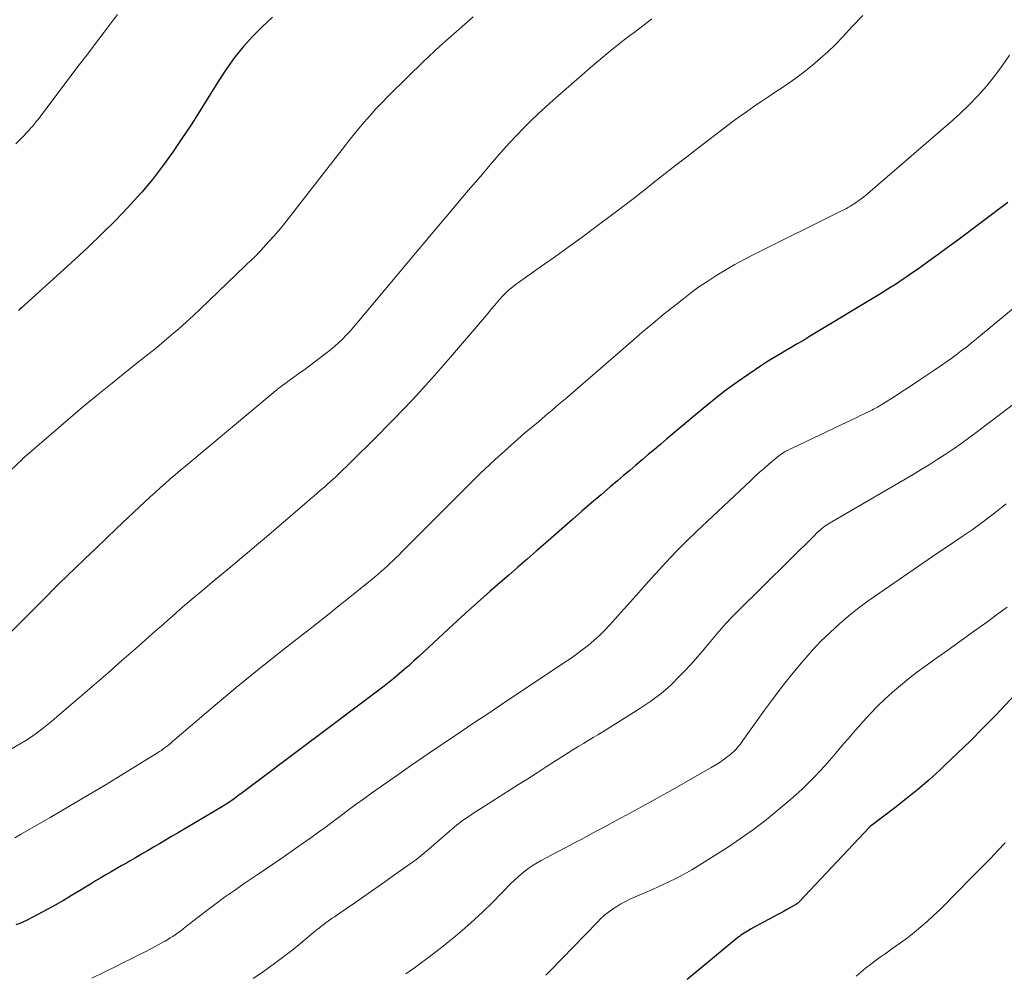
# Model space of a CAD drawing. Units: feet. Extents: x 2015000 to 2020026, y 535000 to 540000.
# Drawn here: x 2016313 to 2016401, y 535531 to 535617 of the extents above; entities that cross this region are included whole.
import ezdxf

# ---------------------------------------------------------------- set-up
doc = ezdxf.new("R2010")
doc.units = ezdxf.units.FT
doc.header["$LTSCALE"] = 100
doc.header["$MEASUREMENT"] = 0
doc.layers.add('CONTOUR INDEX', color=32, linetype='Continuous', lineweight=25)
doc.layers.add('CONTOUR INTERMEDIATE', color=40, linetype='Continuous', lineweight=15)

msp = doc.modelspace()

# ---------------------------------------------------------------- linework, layer by layer
at = {"layer": 'CONTOUR INDEX', "flags": 128}
for points, elevation in [([(2016335.606, 535616.771), (2016334.697, 535615.926), (2016333.82, 535615.045), (2016332.996, 535614.113), (2016332.212, 535613.151), (2016331.487, 535612.144), (2016330.801, 535611.107), (2016329.911, 535609.67), (2016329.111, 535608.397), (2016328.3, 535607.131), (2016327.471, 535605.877), (2016326.631, 535604.63), (2016325.755, 535603.41), (2016324.843, 535602.22), (2016323.876, 535601.073), (2016322.873, 535599.956), (2016322.639, 535599.706), (2016321.477, 535598.501), (2016320.296, 535597.315), (2016319.087, 535596.157), (2016317.859, 535595.019), (2016313.04, 535590.66), (2016312.925, 535590.557), (2016312.81, 535590.456)], 820), ([(2016401.657, 535600.15), (2016397.036, 535596.668), (2016396.22, 535596.061), (2016395.399, 535595.46), (2016394.572, 535594.869), (2016393.74, 535594.284), (2016392.721, 535593.577), (2016392.394, 535593.353), (2016392.065, 535593.13), (2016391.735, 535592.909), (2016391.404, 535592.691), (2016391.071, 535592.476), (2016390.736, 535592.263), (2016390.399, 535592.053), (2016390.06, 535591.846), (2016383.855, 535588.096), (2016383.303, 535587.765), (2016382.749, 535587.437), (2016382.193, 535587.113), (2016381.635, 535586.792), (2016381.079, 535586.468), (2016380.528, 535586.135), (2016379.985, 535585.791), (2016379.447, 535585.438), (2016378.387, 535584.729), (2016377.335, 535583.999), (2016376.3, 535583.247), (2016375.29, 535582.462), (2016374.297, 535581.654), (2016371.037, 535578.914), (2016370.48, 535578.444), (2016369.923, 535577.974), (2016369.368, 535577.503), (2016368.813, 535577.03), (2016368.259, 535576.558), (2016367.704, 535576.086), (2016367.148, 535575.614), (2016366.592, 535575.144), (2016365.982, 535574.628), (2016365.123, 535573.897), (2016364.266, 535573.164), (2016363.412, 535572.426), (2016362.561, 535571.686), (2016360.125, 535569.557), (2016359.302, 535568.839), (2016358.479, 535568.122), (2016357.655, 535567.405), (2016356.83, 535566.69), (2016356.24, 535566.178), (2016355.124, 535565.202), (2016354.015, 535564.218), (2016352.917, 535563.222), (2016351.825, 535562.22), (2016348.747, 535559.365), (2016348.316, 535558.971), (2016347.882, 535558.579), (2016347.444, 535558.193), (2016347.002, 535557.81), (2016346.555, 535557.435), (2016346.103, 535557.065), (2016345.644, 535556.704), (2016345.18, 535556.349), (2016332.783, 535547.053), (2016332.632, 535546.94), (2016332.479, 535546.827), (2016332.326, 535546.716), (2016332.173, 535546.605), (2016331.865, 535546.383), (2016331.798, 535546.333), (2016331.722, 535546.281), (2016331.505, 535546.147), (2016331.409, 535546.089), (2016331.313, 535546.031), (2016331.216, 535545.974), (2016331.12, 535545.916), (2016327.074, 535543.521), (2016326.538, 535543.203), (2016326.003, 535542.885), (2016325.468, 535542.566), (2016324.934, 535542.246), (2016324.399, 535541.927), (2016323.863, 535541.612), (2016323.324, 535541.299), (2016322.784, 535540.989), (2016322.504, 535540.83), (2016322.041, 535540.565), (2016321.578, 535540.299), (2016321.117, 535540.032), (2016320.656, 535539.764), (2016320.196, 535539.493), (2016319.737, 535539.22), (2016319.281, 535538.943), (2016318.826, 535538.664), (2016318.299, 535538.338), (2016317.577, 535537.901), (2016316.851, 535537.473), (2016316.116, 535537.059), (2016315.376, 535536.655), (2016313.588, 535535.698), (2016313.259, 535535.537), (2016312.923, 535535.394), (2016312.577, 535535.277)], 800), ([(2016402.312, 535555.949), (2016400.572, 535554.119), (2016399.447, 535552.958), (2016398.308, 535551.81), (2016397.147, 535550.684), (2016395.973, 535549.572), (2016395.534, 535549.165), (2016394.555, 535548.283), (2016393.559, 535547.422), (2016392.536, 535546.592), (2016391.496, 535545.783), (2016389.411, 535544.211), (2016389.33, 535544.145), (2016389.229, 535544.041), (2016382.96, 535537.36), (2016382.922, 535537.321), (2016382.882, 535537.283), (2016382.84, 535537.248), (2016382.797, 535537.214), (2016382.753, 535537.182), (2016382.707, 535537.152), (2016382.661, 535537.123), (2016382.613, 535537.095), (2016382.14, 535536.833), (2016381.856, 535536.675), (2016381.571, 535536.518), (2016381.286, 535536.362), (2016381, 535536.206), (2016378.56, 535534.876), (2016378.411, 535534.793), (2016378.263, 535534.708), (2016378.117, 535534.621), (2016377.972, 535534.531), (2016377.829, 535534.438), (2016377.689, 535534.341), (2016377.553, 535534.239), (2016377.42, 535534.133), (2016372.871, 535530.366)], 780)]:
    msp.add_lwpolyline(points, dxfattribs=dict(at, elevation=elevation))
at = {"layer": 'CONTOUR INTERMEDIATE', "flags": 128}
for points, elevation in [([(2016353.641, 535616.824), (2016352.129, 535615.507), (2016350.637, 535614.168), (2016349.176, 535612.797), (2016347.733, 535611.404), (2016346.01, 535609.702), (2016345.453, 535609.136), (2016344.907, 535608.56), (2016344.377, 535607.969), (2016343.858, 535607.367), (2016343.351, 535606.755), (2016342.848, 535606.14), (2016342.353, 535605.519), (2016341.861, 535604.894), (2016337.013, 535598.663), (2016336.598, 535598.143), (2016336.176, 535597.63), (2016335.743, 535597.127), (2016335.301, 535596.63), (2016334.791, 535596.07), (2016334.597, 535595.86), (2016334.399, 535595.653), (2016334.198, 535595.449), (2016333.995, 535595.248), (2016333.789, 535595.049), (2016333.584, 535594.849), (2016333.378, 535594.65), (2016333.171, 535594.452), (2016329.155, 535590.588), (2016328.52, 535589.989), (2016327.877, 535589.397), (2016327.224, 535588.818), (2016326.563, 535588.247), (2016325.894, 535587.686), (2016325.221, 535587.129), (2016324.542, 535586.579), (2016323.86, 535586.034), (2016322.545, 535584.996), (2016321.209, 535583.927), (2016319.881, 535582.847), (2016318.567, 535581.752), (2016317.262, 535580.645), (2016313.372, 535577.307), (2016313.354, 535577.291), (2016313.335, 535577.275), (2016313.317, 535577.258), (2016313.3, 535577.242), (2016313.229, 535577.175), (2016313.211, 535577.159), (2016313.193, 535577.142), (2016313.175, 535577.125), (2016313.158, 535577.109), (2016310.311, 535574.442)], 816), ([(2016388.621, 535616.949), (2016387.684, 535615.937), (2016386.816, 535615.004), (2016386.166, 535614.334), (2016385.498, 535613.682), (2016384.804, 535613.059), (2016384.092, 535612.454), (2016383.781, 535612.2), (2016383.205, 535611.746), (2016382.62, 535611.304), (2016382.021, 535610.88), (2016381.413, 535610.469), (2016380.799, 535610.066), (2016380.187, 535609.66), (2016379.577, 535609.251), (2016378.969, 535608.84), (2016378.842, 535608.753), (2016378.175, 535608.291), (2016377.514, 535607.822), (2016376.86, 535607.342), (2016376.212, 535606.854), (2016373.784, 535604.998), (2016372.814, 535604.252), (2016371.847, 535603.503), (2016370.885, 535602.748), (2016369.925, 535601.99), (2016368.965, 535601.233), (2016368, 535600.481), (2016367.028, 535599.738), (2016366.053, 535599.001), (2016364.654, 535597.953), (2016363.423, 535597.04), (2016362.186, 535596.135), (2016360.941, 535595.241), (2016359.691, 535594.355), (2016357.716, 535592.97), (2016357.453, 535592.777), (2016357.195, 535592.577), (2016356.946, 535592.367), (2016356.702, 535592.15), (2016356.467, 535591.923), (2016356.239, 535591.691), (2016356.02, 535591.449), (2016355.807, 535591.202), (2016355.761, 535591.147), (2016355.53, 535590.868), (2016355.298, 535590.59), (2016355.064, 535590.313), (2016354.829, 535590.037), (2016351.601, 535586.255), (2016349.921, 535584.339), (2016348.208, 535582.454), (2016346.446, 535580.615), (2016344.651, 535578.806), (2016341.232, 535575.453), (2016341.121, 535575.345), (2016341.008, 535575.239), (2016340.893, 535575.134), (2016340.777, 535575.031), (2016340.66, 535574.928), (2016340.543, 535574.826), (2016340.426, 535574.725), (2016340.309, 535574.623), (2016339.938, 535574.303), (2016339.635, 535574.042), (2016339.332, 535573.781), (2016339.028, 535573.52), (2016338.725, 535573.26), (2016334.87, 535569.954), (2016334.208, 535569.389), (2016333.545, 535568.826), (2016332.879, 535568.267), (2016332.211, 535567.71), (2016331.542, 535567.153), (2016330.874, 535566.596), (2016330.207, 535566.038), (2016329.541, 535565.479), (2016328.145, 535564.306), (2016327.754, 535563.975), (2016327.365, 535563.642), (2016326.978, 535563.305), (2016326.594, 535562.967), (2016326.21, 535562.627), (2016325.826, 535562.287), (2016325.442, 535561.948), (2016325.058, 535561.61), (2016323.342, 535560.1), (2016322.098, 535559.008), (2016320.852, 535557.919), (2016319.603, 535556.833), (2016318.351, 535555.75), (2016316.711, 535554.334), (2016316.265, 535553.954), (2016315.816, 535553.578), (2016315.362, 535553.208), (2016314.905, 535552.843), (2016314.439, 535552.49), (2016313.962, 535552.152), (2016313.472, 535551.834), (2016312.973, 535551.529), (2016311.822, 535550.862)], 808), ([(2016321.692, 535617.011), (2016321.304, 535616.503), (2016320.504, 535615.451), (2016319.718, 535614.415), (2016318.932, 535613.38), (2016318.148, 535612.343), (2016317.364, 535611.306), (2016314.53, 535607.555), (2016314.439, 535607.437), (2016314.347, 535607.321), (2016314.252, 535607.206), (2016314.156, 535607.092), (2016314.058, 535606.98), (2016313.959, 535606.869), (2016313.859, 535606.76), (2016313.757, 535606.651), (2016313.04, 535605.898), (2016312.579, 535605.413)], 824), ([(2016369.697, 535616.636), (2016369.271, 535616.303), (2016368.887, 535616.006), (2016368.501, 535615.712), (2016368.111, 535615.422), (2016367.719, 535615.135), (2016367.329, 535614.847), (2016366.943, 535614.553), (2016366.562, 535614.252), (2016366.185, 535613.945), (2016365.828, 535613.649), (2016365.277, 535613.189), (2016364.729, 535612.726), (2016364.185, 535612.258), (2016363.643, 535611.788), (2016360.829, 535609.328), (2016360.153, 535608.724), (2016359.487, 535608.111), (2016358.833, 535607.484), (2016358.189, 535606.847), (2016357.558, 535606.197), (2016356.937, 535605.538), (2016356.332, 535604.864), (2016355.735, 535604.182), (2016355.162, 535603.512), (2016354.288, 535602.487), (2016353.415, 535601.46), (2016352.544, 535600.433), (2016351.674, 535599.404), (2016351.357, 535599.028), (2016350.331, 535597.811), (2016349.306, 535596.592), (2016348.282, 535595.371), (2016347.259, 535594.15), (2016343.225, 535589.328), (2016342.907, 535588.957), (2016342.583, 535588.592), (2016342.249, 535588.236), (2016341.91, 535587.885), (2016341.559, 535587.546), (2016341.198, 535587.218), (2016340.824, 535586.907), (2016340.44, 535586.606), (2016338.81, 535585.386), (2016338.42, 535585.096), (2016338.028, 535584.807), (2016337.635, 535584.521), (2016337.241, 535584.237), (2016336.717, 535583.862), (2016336.584, 535583.765), (2016336.452, 535583.668), (2016336.321, 535583.569), (2016336.191, 535583.468), (2016336.062, 535583.366), (2016335.934, 535583.264), (2016335.807, 535583.16), (2016335.68, 535583.055), (2016327.826, 535576.492), (2016327.363, 535576.102), (2016326.901, 535575.71), (2016326.441, 535575.316), (2016325.983, 535574.919), (2016325.529, 535574.518), (2016325.078, 535574.114), (2016324.633, 535573.704), (2016324.19, 535573.29), (2016321.62, 535570.856), (2016320.68, 535569.964), (2016319.742, 535569.071), (2016318.807, 535568.175), (2016317.872, 535567.277), (2016316.504, 535565.959), (2016316.257, 535565.718), (2016316.011, 535565.475), (2016315.768, 535565.229), (2016315.527, 535564.981), (2016315.286, 535564.733), (2016315.045, 535564.485), (2016314.802, 535564.239), (2016314.559, 535563.994), (2016312.102, 535561.533)], 812), ([(2016401.791, 535613.364), (2016401.148, 535612.408), (2016400.456, 535611.487), (2016399.731, 535610.59), (2016398.962, 535609.729), (2016398.167, 535608.894), (2016397.335, 535608.096), (2016396.478, 535607.323), (2016389.07, 535600.945), (2016388.878, 535600.785), (2016388.684, 535600.627), (2016388.486, 535600.475), (2016388.286, 535600.326), (2016388.186, 535600.253), (2016388.032, 535600.145), (2016387.876, 535600.04), (2016387.717, 535599.94), (2016387.556, 535599.842), (2016387.522, 535599.822), (2016387.341, 535599.719), (2016387.16, 535599.618), (2016386.976, 535599.522), (2016386.791, 535599.427), (2016378.836, 535595.467), (2016377.989, 535595.03), (2016377.15, 535594.577), (2016376.325, 535594.101), (2016375.508, 535593.609), (2016374.707, 535593.091), (2016373.919, 535592.556), (2016373.151, 535591.994), (2016372.394, 535591.414), (2016371.829, 535590.964), (2016370.806, 535590.139), (2016369.79, 535589.305), (2016368.786, 535588.456), (2016367.79, 535587.598), (2016365.525, 535585.618), (2016364.629, 535584.838), (2016363.73, 535584.061), (2016362.829, 535583.287), (2016361.925, 535582.516), (2016361.346, 535582.023), (2016360.729, 535581.501), (2016360.112, 535580.979), (2016359.494, 535580.46), (2016358.875, 535579.942), (2016358.258, 535579.42), (2016357.646, 535578.893), (2016357.042, 535578.358), (2016356.442, 535577.818), (2016355.957, 535577.374), (2016355.123, 535576.602), (2016354.297, 535575.823), (2016353.483, 535575.031), (2016352.675, 535574.232), (2016347.5, 535569.035), (2016347.24, 535568.775), (2016346.98, 535568.517), (2016346.719, 535568.259), (2016346.457, 535568.002), (2016346.191, 535567.747), (2016345.924, 535567.497), (2016345.653, 535567.251), (2016345.38, 535567.009), (2016345.103, 535566.771), (2016344.823, 535566.534), (2016344.542, 535566.302), (2016344.258, 535566.071), (2016342.564, 535564.709), (2016342.136, 535564.365), (2016341.709, 535564.022), (2016341.283, 535563.677), (2016340.856, 535563.333), (2016340.429, 535562.989), (2016340, 535562.647), (2016339.57, 535562.307), (2016339.139, 535561.968), (2016338.1, 535561.157), (2016337.15, 535560.413), (2016336.201, 535559.666), (2016335.255, 535558.917), (2016334.31, 535558.165), (2016334.27, 535558.133), (2016333.31, 535557.359), (2016332.356, 535556.579), (2016331.41, 535555.788), (2016330.469, 535554.992), (2016326.652, 535551.727), (2016326.489, 535551.59), (2016326.323, 535551.455), (2016326.156, 535551.323), (2016325.986, 535551.194), (2016325.814, 535551.068), (2016325.639, 535550.946), (2016325.461, 535550.829), (2016325.281, 535550.715), (2016322.329, 535548.9), (2016320.667, 535547.888), (2016318.999, 535546.886), (2016317.323, 535545.898), (2016315.642, 535544.919), (2016312.986, 535543.387), (2016312.471, 535543.098)], 804), ([(2016403.374, 535591.638), (2016398.841, 535587.897), (2016398.388, 535587.529), (2016397.93, 535587.166), (2016397.467, 535586.81), (2016397.001, 535586.459), (2016396.529, 535586.115), (2016396.054, 535585.775), (2016395.574, 535585.442), (2016395.092, 535585.114), (2016393.744, 535584.209), (2016393.17, 535583.827), (2016392.593, 535583.447), (2016392.014, 535583.071), (2016391.433, 535582.697), (2016390.592, 535582.161), (2016390.43, 535582.059), (2016390.267, 535581.959), (2016390.102, 535581.861), (2016389.937, 535581.765), (2016389.769, 535581.672), (2016389.601, 535581.581), (2016389.431, 535581.493), (2016389.26, 535581.408), (2016388.825, 535581.196), (2016388.435, 535581.007), (2016388.044, 535580.819), (2016387.653, 535580.633), (2016387.262, 535580.447), (2016382.283, 535578.097), (2016382.075, 535577.994), (2016381.87, 535577.886), (2016381.67, 535577.771), (2016381.472, 535577.65), (2016381.279, 535577.522), (2016381.09, 535577.388), (2016380.907, 535577.247), (2016380.728, 535577.1), (2016380.219, 535576.663), (2016379.791, 535576.291), (2016379.366, 535575.914), (2016378.947, 535575.532), (2016378.531, 535575.146), (2016373.702, 535570.598), (2016372.76, 535569.687), (2016371.834, 535568.76), (2016370.934, 535567.809), (2016370.049, 535566.842), (2016369.944, 535566.724), (2016369.124, 535565.804), (2016368.304, 535564.884), (2016367.482, 535563.966), (2016366.66, 535563.047), (2016365.912, 535562.211), (2016365.452, 535561.724), (2016364.977, 535561.253), (2016364.478, 535560.807), (2016363.964, 535560.377), (2016363.433, 535559.967), (2016362.895, 535559.565), (2016362.348, 535559.177), (2016361.794, 535558.797), (2016355.998, 535554.93), (2016354.854, 535554.167), (2016353.711, 535553.403), (2016352.568, 535552.638), (2016351.425, 535551.873), (2016350.285, 535551.104), (2016349.148, 535550.33), (2016348.016, 535549.549), (2016346.888, 535548.762), (2016344.504, 535547.089), (2016343.817, 535546.6), (2016343.134, 535546.107), (2016342.456, 535545.606), (2016341.782, 535545.1), (2016341.109, 535544.594), (2016340.432, 535544.092), (2016339.751, 535543.596), (2016339.066, 535543.105), (2016338.413, 535542.642), (2016337.397, 535541.926), (2016336.377, 535541.216), (2016335.352, 535540.513), (2016334.324, 535539.815), (2016333.087, 535538.983), (2016332.199, 535538.373), (2016331.319, 535537.752), (2016330.451, 535537.114), (2016329.591, 535536.464), (2016328.165, 535535.365), (2016328.025, 535535.256), (2016327.885, 535535.147), (2016327.746, 535535.036), (2016327.608, 535534.924), (2016327.469, 535534.813), (2016327.328, 535534.705), (2016327.185, 535534.6), (2016327.04, 535534.497), (2016326.89, 535534.394), (2016326.667, 535534.245), (2016326.441, 535534.1), (2016326.212, 535533.961), (2016325.98, 535533.826), (2016325.902, 535533.783), (2016325.629, 535533.631), (2016325.355, 535533.481), (2016325.079, 535533.333), (2016324.802, 535533.187), (2016324.117, 535532.83), (2016323.496, 535532.51), (2016322.873, 535532.193), (2016322.247, 535531.882), (2016321.619, 535531.574), (2016319.383, 535530.488)], 796), ([(2016402.271, 535582.13), (2016400.9, 535581.075), (2016398.81, 535579.482), (2016398.128, 535578.974), (2016397.438, 535578.475), (2016396.739, 535577.99), (2016396.032, 535577.515), (2016395.317, 535577.053), (2016394.597, 535576.599), (2016393.871, 535576.155), (2016393.139, 535575.719), (2016385.492, 535571.244), (2016385.413, 535571.196), (2016385.334, 535571.147), (2016385.256, 535571.096), (2016385.18, 535571.043), (2016385.105, 535570.989), (2016385.031, 535570.933), (2016384.959, 535570.874), (2016384.888, 535570.814), (2016384.796, 535570.733), (2016384.681, 535570.629), (2016384.567, 535570.525), (2016384.455, 535570.418), (2016384.345, 535570.311), (2016377.385, 535563.421), (2016376.751, 535562.773), (2016376.134, 535562.11), (2016375.539, 535561.427), (2016374.959, 535560.73), (2016374.383, 535560.03), (2016373.794, 535559.341), (2016373.189, 535558.666), (2016372.572, 535558.002), (2016372.213, 535557.625), (2016371.379, 535556.814), (2016370.509, 535556.049), (2016369.583, 535555.352), (2016368.62, 535554.7), (2016365.271, 535552.615), (2016364.843, 535552.351), (2016364.413, 535552.089), (2016363.982, 535551.83), (2016363.549, 535551.574), (2016363.116, 535551.316), (2016362.687, 535551.055), (2016362.26, 535550.788), (2016361.836, 535550.517), (2016361.029, 535549.994), (2016360.203, 535549.46), (2016359.375, 535548.927), (2016358.546, 535548.397), (2016357.716, 535547.869), (2016353.673, 535545.303), (2016353.446, 535545.157), (2016353.221, 535545.01), (2016352.998, 535544.86), (2016352.776, 535544.707), (2016352.558, 535544.55), (2016352.343, 535544.389), (2016352.133, 535544.22), (2016351.927, 535544.048), (2016349.657, 535542.084), (2016349.478, 535541.93), (2016349.298, 535541.776), (2016349.118, 535541.623), (2016348.938, 535541.47), (2016348.756, 535541.32), (2016348.571, 535541.173), (2016348.382, 535541.031), (2016348.191, 535540.892), (2016346.588, 535539.757), (2016345.693, 535539.126), (2016344.798, 535538.498), (2016343.899, 535537.874), (2016342.999, 535537.252), (2016341.616, 535536.3), (2016341.406, 535536.156), (2016341.196, 535536.011), (2016340.987, 535535.866), (2016340.777, 535535.721), (2016340.652, 535535.633), (2016340.506, 535535.53), (2016340.362, 535535.426), (2016340.219, 535535.319), (2016340.077, 535535.211), (2016339.937, 535535.1), (2016339.797, 535534.989), (2016339.659, 535534.877), (2016339.521, 535534.763), (2016338.172, 535533.643), (2016337.351, 535532.98), (2016336.519, 535532.332), (2016335.67, 535531.707), (2016334.809, 535531.097), (2016333.892, 535530.466)], 792), ([(2016401.512, 535573.087), (2016401.078, 535572.748), (2016400.643, 535572.409), (2016400.207, 535572.072), (2016399.771, 535571.735), (2016399.584, 535571.591), (2016399.239, 535571.33), (2016398.89, 535571.074), (2016398.538, 535570.823), (2016398.182, 535570.577), (2016397.562, 535570.157), (2016396.895, 535569.703), (2016396.227, 535569.249), (2016395.56, 535568.795), (2016394.893, 535568.341), (2016390.146, 535565.106), (2016389.213, 535564.446), (2016388.297, 535563.763), (2016387.407, 535563.048), (2016386.534, 535562.31), (2016385.692, 535561.538), (2016384.874, 535560.743), (2016384.092, 535559.912), (2016383.334, 535559.057), (2016383.087, 535558.766), (2016382.237, 535557.737), (2016381.404, 535556.695), (2016380.598, 535555.633), (2016379.809, 535554.557), (2016377.857, 535551.824), (2016377.733, 535551.654), (2016377.606, 535551.487), (2016377.475, 535551.324), (2016377.342, 535551.162), (2016377.201, 535551.006), (2016377.055, 535550.857), (2016376.9, 535550.717), (2016376.74, 535550.583), (2016376.407, 535550.324), (2016376.071, 535550.073), (2016375.727, 535549.832), (2016375.373, 535549.607), (2016375.013, 535549.392), (2016371.362, 535547.323), (2016370.383, 535546.773), (2016369.401, 535546.227), (2016368.417, 535545.687), (2016367.429, 535545.152), (2016366.864, 535544.848), (2016366.157, 535544.469), (2016365.45, 535544.089), (2016364.744, 535543.71), (2016364.037, 535543.33), (2016363.33, 535542.952), (2016362.622, 535542.574), (2016361.914, 535542.197), (2016361.205, 535541.821), (2016359.753, 535541.053), (2016359.382, 535540.844), (2016359.019, 535540.624), (2016358.667, 535540.385), (2016358.323, 535540.135), (2016357.991, 535539.868), (2016357.667, 535539.593), (2016357.354, 535539.304), (2016357.05, 535539.007), (2016355.338, 535537.266), (2016354.542, 535536.482), (2016353.729, 535535.716), (2016352.892, 535534.977), (2016352.039, 535534.256), (2016351.6, 535533.897), (2016350.949, 535533.374), (2016350.293, 535532.86), (2016349.628, 535532.356), (2016348.957, 535531.861), (2016348.364, 535531.431), (2016347.984, 535531.157), (2016347.603, 535530.885)], 788), ([(2016401.6, 535563.811), (2016400.767, 535563.194), (2016399.846, 535562.525), (2016398.658, 535561.666), (2016397.469, 535560.81), (2016396.277, 535559.957), (2016395.083, 535559.107), (2016394.21, 535558.489), (2016393.46, 535557.939), (2016392.722, 535557.374), (2016392.002, 535556.785), (2016391.294, 535556.182), (2016390.608, 535555.554), (2016389.94, 535554.908), (2016389.297, 535554.237), (2016388.672, 535553.549), (2016387.764, 535552.507), (2016387.337, 535552.015), (2016386.911, 535551.521), (2016386.487, 535551.025), (2016386.065, 535550.528), (2016385.639, 535550.034), (2016385.207, 535549.546), (2016384.766, 535549.066), (2016384.319, 535548.591), (2016384.215, 535548.484), (2016383.704, 535547.968), (2016383.183, 535547.463), (2016382.647, 535546.974), (2016382.1, 535546.496), (2016381.04, 535545.598), (2016379.939, 535544.702), (2016378.814, 535543.838), (2016377.655, 535543.022), (2016376.472, 535542.237), (2016373.768, 535540.522), (2016373.284, 535540.226), (2016372.794, 535539.942), (2016372.294, 535539.676), (2016371.788, 535539.42), (2016371.276, 535539.176), (2016370.763, 535538.935), (2016370.247, 535538.699), (2016369.73, 535538.466), (2016367.713, 535537.569), (2016367.309, 535537.375), (2016366.913, 535537.166), (2016366.53, 535536.935), (2016366.155, 535536.688), (2016365.795, 535536.421), (2016365.447, 535536.14), (2016365.115, 535535.839), (2016364.794, 535535.525), (2016360.532, 535531.105), (2016360.167, 535530.745)], 784), ([(2016401.409, 535542.633), (2016400.766, 535541.952), (2016400.121, 535541.275), (2016399.469, 535540.603), (2016398.815, 535539.934), (2016396.63, 535537.719), (2016396.085, 535537.176), (2016395.534, 535536.64), (2016394.975, 535536.113), (2016394.409, 535535.592), (2016393.831, 535535.086), (2016393.241, 535534.595), (2016392.635, 535534.124), (2016392.017, 535533.666), (2016391.538, 535533.324), (2016391.091, 535533.004), (2016390.644, 535532.685), (2016390.198, 535532.364), (2016389.752, 535532.043), (2016389.311, 535531.716), (2016388.877, 535531.381), (2016388.451, 535531.034), (2016388.032, 535530.679)], 776)]:
    msp.add_lwpolyline(points, dxfattribs=dict(at, elevation=elevation))

doc.saveas('drawing.dxf')
